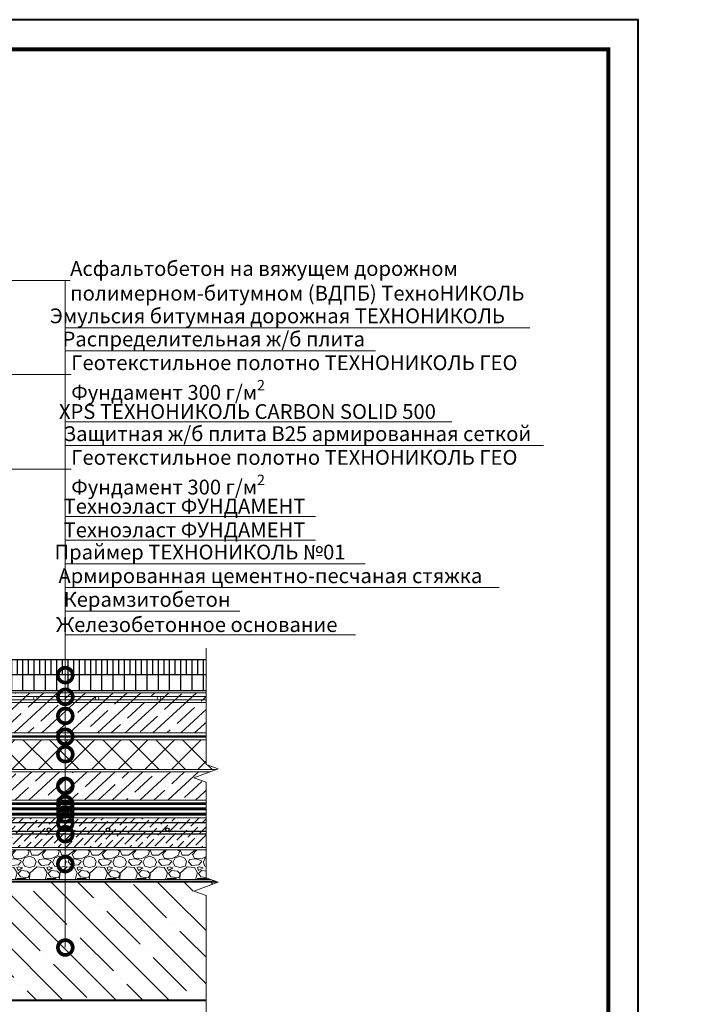
# Model space of a CAD drawing. Units: millimetres. Extents: x -93938 to 73742, y -33732 to -196.
# Drawn here: x 30156 to 31312, y -17714 to -16050 of the extents above; entities that cross this region are included whole.
import ezdxf
from ezdxf import colors
from ezdxf.entities.mleader import LeaderData, LeaderLine
from ezdxf.enums import TextEntityAlignment as Align
from ezdxf.math import Vec2, Vec3

# ---------------------------------------------------------------- set-up
doc = ezdxf.new("R2010")
doc.units = ezdxf.units.MM
for name, pattern in [('Штрих-пунктирная', [20, 7.5, -2, 1, -2, 7.5]), ('Штриховая', [6, 2, -2, 2]), ('штриховая 50', [1, 0.5, -0.5])]:
    doc.linetypes.add(name, pattern=pattern)
doc.layers.get('0').update_dxf_attribs({"lineweight": 30})
for name, color, linetype, lineweight in [('FP-XX-МАРКИ ПОМЕЩЕНИЙ', 250, 'Continuous', 25), ('TN-БЕТОН', 251, 'Continuous', 40), ('TN-Геотекстиль иглопробивной', 252, 'Штрих-пунктирная', 9), ('TN-ГИДРОИЗОЛЯЦИЯ БИТУМАЯ нижняя', 173, 'Continuous', 15), ('TN-ГРУНТОВКА', 6, 'Continuous', 15), ('TN-КЕРАМЗИТОВАЯ РАЗУКЛОНКА', 7, 'Continuous', 15), ('TN-СТЯЖКА', 252, 'Continuous', 15), ('TN-УТЕПЛИТЕЛЬ XPS', 252, 'Continuous', 15)]:
    doc.layers.add(name, color=color, linetype=linetype, lineweight=lineweight)
for name, color, linetype, lineweight, true_color in [('TN-АННОТАЦИИ', 7, 'Continuous', 20, 0x000000), ('TN-АННОТАЦИИ @ 10', 7, 'Continuous', 20, 0x000000), ('TN-ТАБЛИЦЫ', 7, 'Continuous', 40, 0x000000)]:
    doc.layers.add(name, color=color, linetype=linetype, lineweight=lineweight, true_color=true_color)
doc.layers.add('TN-АСФАЛЬТ', color=251, linetype='Continuous')
doc.styles.add('TN-Текст', font='isocpeur.ttf')
doc.styles.add('TN-Текст-Аннотативный', font='isocpeur.ttf')

# ---------------------------------------------------------------- blocks, each defined once
blk = doc.blocks.new('*U9')
blk.add_lwpolyline([(0, 0), (210, 0), (210, 297), (0, 297)], close=True)
at = {"const_width": 0.7}
blk.add_lwpolyline([(20, 5), (205, 5), (205, 292), (19.99999999999997, 292)], close=True, dxfattribs=at)
at = {"color": 0, "style": 'TN-Текст', "flags": 8}
for tag, p, height in [('ФОРМА6_001', (131.775, 11.275), 3.5), ('ФОРМАТ', (187, 1.5), 2.5)]:
    blk.add_attdef(tag, p, '', height=height, dxfattribs=at)
blk.add_attdef('ЛИСТ__', text='', height=2.5, dxfattribs=at).set_placement((200, 9.499999999999954), align=Align.MIDDLE_CENTER)
blk = doc.blocks.new('*U209')
at = {"layer": 'TN-БЕТОН', "lineweight": 13}
h = blk.add_hatch(dxfattribs=at)
h.set_pattern_fill('ANSI35', color=256, scale=10)
h.set_pattern_definition([(45, (0, 39.84413720565863), (-44.90128060534577, 44.90128060534577), []), (45, (44.90130000000001, 39.84413720565863), (-44.90128060534577, 44.90128060534577), [79.375, -15.875, 0, -15.875])])
h.paths.add_polyline_path([(0, 0), (200, 0), (199.9999999999999, 739.8441372056586), (-5.684341886080801e-14, 739.8441372056586)])
at = {"layer": 'TN-БЕТОН'}
blk.add_lwpolyline([(0, 0), (200, 0), (199.9999999999999, 739.8441372056586), (-5.684341886080801e-14, 739.8441372056586)], close=True, dxfattribs=at)
blk = doc.blocks.new('*U352')
at = {"lineweight": 9, "transparency": 33554559}
h = blk.add_hatch(dxfattribs=at)
h.set_pattern_fill('GRAVEL', scale=2)
h.set_pattern_definition([(228.0127875, (84.64425230751058, -49.20001707072375), (-406.4000000319161, -457.1999999716357), [6.8344288, -676.6096727913]), (184.969741, (80.07225230751058, -54.28001707072373), (609.5999997588101, 50.80000289395848), [11.72809439999995, -1161.080977870474]), (132.5104471, (68.38825230751064, -55.29601707072375), (508.0000002145498, -558.7999998049191), [8.2696304, -818.6944558819999]), (267.273689, (48.57625230751063, -67.99601707072374), (50.8000001063945, 1015.999999994663), [10.68009039999995, -1057.328748514754]), (292.83365418, (48.06825230751059, -78.66401707072374), (-254.0000000212682, 609.5999999911091), [10.47267399999996, -1036.796154906874]), (357.2736889999999, (52.13225230751056, -88.31601707072375), (-1015.999999994663, 50.80000010639456), [10.68009039999995, -1057.328748514754]), (37.69424047, (62.80025230751056, -88.82401707072373), (-660.3999999707179, -508.0000000380082), [14.1238732, -1398.26230628494]), (72.25532837, (73.97625230751058, -80.18801707072375), (355.6000000955858, 1117.599999969577), [13.3343904, -1320.1051320381]), (121.42956562, (78.04025230751054, -67.48801707072373), (-406.4000000576624, 660.3999999645204), [10.71626, -1060.91091397424]), (175.2363583, (72.45225230751058, -58.34401707072372), (558.7999999919905, -50.80000008778512), [12.23426559999995, -599.4787389999971]), (222.3974378, (60.2602523075106, -57.32801707072373), (-609.5999999804932, -558.8000000212799), [15.8215584, -1566.33545024354]), (138.81407483, (98.86825230751052, -68.50401707072372), (-355.5999999786702, 304.8000000247836), [5.400090799999999, -534.61131648688]), (171.4692344, (94.80425230751055, -64.94801707072374), (660.4000000177931, -101.5999998847469), [10.2736396, -1017.0927799408]), (225, (84.64425230751058, -63.42401707072373), (-7.105427357601002e-15, -50.80000000000479), [7.1841868, -64.65786216856]), (203.19859051, (81.08825230751054, -57.32801707072373), (254.0000000069218, 101.5999999821867), [3.868826399999988, -383.0124473778785]), (291.80140949, (77.53225230751062, -58.85201707072373), (-50.80000001062992, 152.3999999964574), [5.4713124, -268.0950598]), (30.96375653, (79.56425230751054, -63.93201707072371), (152.4000000037277, 101.5999999944225), [8.886393199999954, -287.3259630581986]), (161.56505118, (87.18425230751055, -59.36001707072371), (101.6000000026517, -50.79999999467507), [6.4257428, -154.21796233656]), (16.389540334, (48.06825230751059, -58.85201707072373), (508.0000000000029, 152.4000000000049), [9.00176, -891.1765334507801]), (70.34617594, (56.70425230751056, -56.31201707072371), (-203.2000000185863, -558.7999999934082), [7.5519788, -747.644313564]), (293.19859051, (87.18425230751055, -49.20001707072375), (-101.5999999822652, 254.0000000071057), [7.737601999999978, -379.1436717778785]), (343.6104596700001, (90.23225230751055, -56.31201707072371), (-508.0000000106457, 152.3999999644572), [9.001759999999955, -891.176533450797]), (339.44395478, (48.06825230751059, -90.34801707072373), (-253.9999999999972, 101.6000000000042), [8.680703999999952, -425.3546862621186]), (294.7751406, (56.19625230751063, -93.39601707072373), (-254.0000003023386, 558.7999998625452), [7.2734424, -720.0718676144]), (66.80140949, (87.69225230751059, -100.0000170707237), (101.599999984046, 254.000000006386), [7.737602000000001, -379.1436717778799]), (17.35402464, (90.74025230751059, -92.88801707072375), (-660.3999999868604, -203.2000000426493), [8.515654800000002, -843.047519604]), (69.44395478, (62.80025230751056, -100.0000170707237), (-101.6000000017692, -253.9999999992926), [4.340351999999999, -429.6950382621201]), (101.309932474, (84.64425230751058, -100.0000170707237), (-50.800000000008, 203.2000000000074), [2.590292, -256.43989929052]), (165.963756532, (84.13625230751055, -97.46001707072375), (152.3999999999903, -50.7999999999973), [10.472674, -198.98109178138]), (186.00900596, (73.97625230751058, -94.92001707072373), (507.9999999973074, 50.80000002658707), [9.705339999999953, -960.8272972667371]), (303.69006753, (79.56425230751054, -68.50401707072372), (-50.80000000705937, 101.599999996474), [7.3264776, -175.8355271936]), (353.15722659, (83.62825230751062, -74.60001707072372), (863.6000000053136, -101.5999999547879), [12.7911352, -1266.32018130062]), (60.9453959, (96.32825230751055, -76.12401707072372), (-203.2000000055937, -355.5999999968051), [5.2301648, -517.7878463622]), (90, (98.86825230751052, -71.55201707072372), (-50.8, 50.8), [3.048, -47.752]), (120.25643716, (72.96025230751061, -93.39601707072373), (203.1999999751433, -355.6000000141959), [7.0573392, -698.678815464]), (48.01278749999999, (69.4042523075106, -87.30001707072373), (406.4000000335068, 457.1999999702041), [13.6688576, -669.7752439912999]), (0, (78.54825230751058, -77.14001707072374), (50.8, 50.8), [13.208, -37.592]), (325.3048465, (91.75625230751055, -77.14001707072374), (508.0000001924306, -355.5999997250915), [8.0321912, -795.1863344828]), (254.0546040999999, (98.36025230751059, -81.71201707072375), (-50.79999999645113, -203.2000000008949), [7.396581599999999, -362.43300077544]), (207.64597536, (96.32825230751055, -88.82401707072373), (-965.2000000354669, -507.999999932615), [12.04290199999995, -1192.249288458754]), (175.42607874, (85.66025230751055, -94.41201707072375), (-660.3999999999766, 50.79999999998956), [12.7405892, -1261.3169291248])])
h.paths.add_polyline_path([(612.6825361938445, 49.99978241488752), (-3.637978807091714e-12, 50), (0, 0), (612.6825539506101, -0.000217585121963194)])
at = {"lineweight": 20}
blk.add_lwpolyline([(612.6825361938445, 49.99978241488752), (-3.637978807091714e-12, 50), (0, 0), (612.6825539506101, -0.000217585121963194)], close=True, dxfattribs=at)
blk = doc.blocks.new('*U240')
at = {"lineweight": 9, "transparency": 33554559}
h = blk.add_hatch(dxfattribs=at)
h.set_pattern_fill('ANSI36', color=256, scale=3)
h.set_pattern_definition([(45, (72.71249743218505, -100.0000258227619), (5.0513940681014, 18.52177824970513), [23.8125, -4.762499999999999, 0, -4.762499999999999])])
h.paths.add_polyline_path([(637.3267813185189, 49.99977366284936), (-3.637978807091713e-12, 50), (0, 0), (637.3267990752846, -0.0002263371601052421)])
at = {"lineweight": 20}
blk.add_lwpolyline([(637.3267813185189, 49.99977366284936), (-3.637978807091713e-12, 50), (0, 0), (637.3267990752846, -0.0002263371601052421)], close=True, dxfattribs=at)
at = {"lineweight": 25}
blk.add_lwpolyline([(4.608925853579028e-14, 22.99999999997945), (637.3267990752846, 22.99997417720813), (637.3267990752844, 26.99997417724922), (-2.381278357682498e-13, 27.00000000002054)], close=True, dxfattribs=at)
for centre in [(19.99999999999954, 30.00000000002054), (119.9999999999995, 30.00000000002054), (119.9999999999932, 29.9999644865037), (219.999999999987, 29.99992897298687), (319.9999999999807, 29.99989345947003), (419.9999999999744, 29.99985794595319), (519.999999999968, 29.99982243243635)]:
    blk.add_circle(centre, 3, dxfattribs=at)
blk = doc.blocks.new('_DotSmall')
at = {"color": 0, "linetype": 'ByBlock', "const_width": 0.5}
blk.add_lwpolyline([(-0.0625, 0, 1), (0.0625, 0, 1)], format="xyb", close=True, dxfattribs=at)
blk = doc.blocks.new('*U212')
at = {"lineweight": 0}
blk.add_wipeout([(4931.165898897152, 66.81546277431264), (4931.165898897311, -1766.0674708811678), (4725.105092438031, -1841.0674708811252), (5137.2267053542655, -1991.0674708811246), (4931.165898897312, -2066.067470881125), (4931.165898898484, -3682.160424041319), (4725.105092439202, -3757.1604240413194), (5137.226705355437, -3907.1604240412794), (4931.165898898485, -3982.16042404132), (4931.165898897332, -5827.322294850186), (2.9103830456733704e-11, -5827.322294849609), (1.77351466845721e-11, -3982.1604240417078), (206.06080645805287, -3907.16042404134), (-206.06080645809925, -3757.1604240412844), (1.7280399333685637e-11, -3682.160424041673), (7.275957614183426e-12, -2066.067470881173), (206.06080645705242, -1991.06747088111), (-206.06080645927432, -1841.0674708811725), (6.821210263296962e-12, -1766.0674708811284), (-1.8189894035458565e-12, 66.81546277430986)], dxfattribs=at).dxf.layer = 'FP-XX-МАРКИ ПОМЕЩЕНИЙ'
at = {"linetype": 'Continuous'}
blk.add_lwpolyline([(3.162426047437889e-11, -5948.227894922451), (2.110332364297827e-11, -3982.160424041706), (1.185256541912326e-09, -3982.160424041283), (206.0608064580566, -3907.1604240413), (-206.0608064580964, -3757.160424041283), (1.185060134481129e-09, -3682.160424041283), (2.090691621178121e-11, -3682.160424041706), (1.061482768456364e-11, -2066.067470881172), (206.0608064570548, -1991.067470881153), (-206.0608064592711, -1841.067470881172), (1.041842025336696e-11, -1766.067470881172), (-1.025165780341708e-13, 200)], dxfattribs=at)
blk = doc.blocks.new('*U517')
h = blk.add_hatch()
h.set_pattern_fill('ANSI31', color=256, scale=3, angle=45, style=0)
h.set_pattern_definition([(90, (70.50379573924533, 1.591269705852028), (-9.524999999999999, 1.77635683940025e-15), [])])
h.paths.add_polyline_path([(-1.13686837721616e-13, 26.59126970585203), (0, 51.59126970585203), (-897.8328711453321, 51.59126970586567), (-897.8328711453321, 26.59126970586567)])
h = blk.add_hatch()
h.set_pattern_fill('ANSI31', color=256, scale=6, angle=45, style=0)
h.set_pattern_definition([(90, (70.50379573924533, 1.591269705852028), (-19.05, 3.552713678800501e-15), [])])
h.paths.add_polyline_path([(-897.8328711453321, 26.59126970586567), (-897.8328711453321, 1.364242052659392e-11), (0, 1.77635683940025e-15), (0, 26.59126970585203)])
for points in [[(-897.8328711453321, 51.59126970586567), (0, 51.59126970585203), (0, 0), (-897.8328711453321, 1.364242052659392e-11), (-897.8328711453321, 51.59126970586567)], [(-897.8328711453321, 26.59126970586567), (0, 26.59126970585203)]]:
    blk.add_lwpolyline(points)

msp = doc.modelspace()

# ---------------------------------------------------------------- hatches: boundary and pattern name
at = {"layer": 'TN-СТЯЖКА'}
h = msp.add_hatch(dxfattribs=at)
h.set_pattern_fill('ANSI35', color=256, scale=5, angle=-2.412056869119038)
h.set_pattern_definition([(42.58794313088097, (-26.99492346076659, -9670.612651825875), (-21.4858935365138, 23.37560435448878), []), (42.58794313088097, (-4.564164826530046, -9671.557507642983), (-21.4858935365138, 23.37560435448878), [39.6875, -7.9375, 0, -7.9375])])
h.paths.add_polyline_path([(29958.33787735962, -17255.17559494373), (29958.33787735962, -17187.59638768705), (30856.17090811111, -17187.59638768635), (30856.17090811111, -17255.17559494302)])
h = msp.add_hatch(dxfattribs=at)
h.set_pattern_fill('ANSI35', color=256, scale=5, angle=-2.412056869119038)
h.set_pattern_definition([(42.58794313088097, (-18.6600504700109, -9626.986199774652), (-21.4858935365138, 23.37560435448878), []), (42.58794313088097, (3.770708164225638, -9627.93105559176), (-21.4858935365138, 23.37560435448878), [39.6875, -7.9375, 0, -7.9375])])
h.paths.add_polyline_path([(29912.51271819625, -17321.17557563668), (30815.29357187865, -17321.17557563661), (30815.29357187866, -17368.8278264586), (30103.01881485066, -17368.8278264586), (30094.01881485066, -17359.8278264586), (30059.62717666685, -17359.8278264586), (30049.04421637658, -17350.8278264586), (30010.62916491809, -17350.8278264586), (30001.53979540503, -17341.82750595752), (29912.51271819625, -17341.82750595752)])
at = {"layer": 'TN-УТЕПЛИТЕЛЬ XPS', "ltscale": 100}
h = msp.add_hatch(dxfattribs=at)
h.set_pattern_fill('ANSI37', color=256, scale=10)
h.set_pattern_definition([(45, (-18.6600504700109, -9626.986199774652), (-22.45064030267288, 22.45064030267288), []), (135, (-18.6600504700109, -9626.986199774652), (-22.45064030267288, -22.45064030267288), [])])
h.paths.add_polyline_path([(29903.51271687233, -17266.94395101247), (29903.51271687233, -17283.17557431276), (29912.51271819625, -17292.17557563668), (29912.51271819625, -17317.17557563668), (30783.98900557393, -17317.17557563668), (30783.98900557393, -17267.17557563668)])

# ---------------------------------------------------------------- linework, layer by layer
at = {"layer": 'TN-Геотекстиль иглопробивной', "linetype": 'Штрих-пунктирная', "ltscale": 0.4, "const_width": 4}
for points in [[(29904.33821074231, -17261.17557563668), (30870.34575822991, -17261.1755756316)], [(29912.51271819625, -17347.82750595752), (29999.07179799555, -17347.82750595752), (30008.16116750861, -17356.8278264586), (30046.83791674052, -17356.8278264586), (30057.42087703079, -17365.8278264586), (30091.53353347642, -17365.8278264586), (30100.53353347642, -17374.8278264586), (30783.98900557393, -17374.8278264586)]]:
    msp.add_lwpolyline(points, dxfattribs=at)
at = {"layer": 'TN-ГИДРОИЗОЛЯЦИЯ БИТУМАЯ нижняя', "linetype": 'штриховая 50', "ltscale": 10, "const_width": 5}
for points in [[(30484.16522013638, -17383.3278264586), (30050.98583510167, -17383.3278264586), (30040.40287481141, -17374.3278264586), (30000.96284040705, -17374.3278264586), (29991.87347089398, -17365.32750595752), (29903.51271687233, -17365.32750595752)], [(30484.04473138208, -17392.3278264586), (29993.55884817863, -17392.3278264586), (29984.46947866557, -17383.32750595752), (29894.51268455503, -17383.32750595752)]]:
    msp.add_lwpolyline(points, dxfattribs=at)
at = {"layer": 'TN-ГРУНТОВКА', "color": 5, "linetype": 'Штриховая', "ltscale": 0.5, "const_width": 2}
msp.add_lwpolyline([(29958.33787735962, -17193.59638768705), (30856.17090811111, -17193.59638768705)], dxfattribs=at)
at = {"layer": 'TN-ГРУНТОВКА', "linetype": 'Штриховая', "ltscale": 0.5, "const_width": 2}
msp.add_lwpolyline([(29885.51099001184, -17406.82765166976), (30493.11211970307, -17406.82765166972)], dxfattribs=at)
at = {"layer": 'TN-СТЯЖКА'}
msp.add_lwpolyline([(29958.33787735962, -17255.17559494373), (29958.33787735962, -17187.59638768705), (30856.17090811111, -17187.59638768635), (30856.17090811111, -17255.17559494302), (29958.33787735962, -17255.17559494373)], dxfattribs=at)
msp.add_lwpolyline([(29958.33787735962, -17203.5963876871), (30856.17090811111, -17203.59635904276), (30856.17090811111, -17199.59635904272), (29958.33787735962, -17199.59638768705)], close=True, dxfattribs=at)
for centre in [(30182.75005471297, -17196.59638768705), (30287.1622264135, -17196.59638768705), (30391.57439811402, -17196.59638768705), (30495.98656981455, -17196.59638768705), (30600.39874151507, -17196.59638768705), (30704.8109132156, -17196.59638768705)]:
    msp.add_circle(centre, 3, dxfattribs=at)
at = {"layer": 'TN-УТЕПЛИТЕЛЬ XPS', "ltscale": 100}
for points in [[(29912.51271819625, -17317.17557563668), (30783.98900557393, -17317.17557563668), (30783.98900557393, -17267.17557563668), (29903.51271687233, -17266.94395101247), (29903.51271687233, -17283.17557431276), (29912.51271819625, -17292.17557563668)], [(29912.51271819625, -17321.17557563668), (30815.29357187865, -17321.17557563661), (30815.29357187865, -17368.8278264586), (30103.01881485066, -17368.8278264586), (30094.01881485066, -17359.8278264586), (30059.62717666685, -17359.8278264586), (30049.04421637658, -17350.8278264586), (30010.62916491809, -17350.8278264586), (30001.53979540503, -17341.82750595752), (29912.51271819625, -17341.82750595752)]]:
    msp.add_lwpolyline(points, close=True, dxfattribs=at)

# ---------------------------------------------------------------- block references
at = {"rotation": 270}
msp.add_blockref('*U209', (29755.93432764756, -17506.82789802676), dxfattribs=at)
at = {"layer": 'TN-АСФАЛЬТ', "xscale": -1}
msp.add_blockref('*U517', (29958.33803696578, -17183.59637824037), dxfattribs=at)
at = {"layer": 'TN-КЕРАМЗИТОВАЯ РАЗУКЛОНКА'}
msp.add_blockref('*U352', (29885.51099001184, -17502.70998190934), dxfattribs=at)
at = {"layer": 'TN-СТЯЖКА'}
msp.add_blockref('*U240', (29885.51099001184, -17448.70998190933), dxfattribs=at)
at = {"layer": 'TN-ТАБЛИЦЫ', "color": 7, "xscale": 10, "yscale": 10, "zscale": 10}
msp.add_blockref('*U9', (29100.35174188929, -19019.99999999999), dxfattribs=at)

# ---------------------------------------------------------------- texts
at = {"layer": 'TN-АННОТАЦИИ', "color": 0, "insert": (29300.35174188929, -16276.26791041082), "char_height": 35, "attachment_point": 1, "style": 'TN-Текст-Аннотативный'}
msp.add_mtext_dynamic_manual_height_columns('\\pi562.4063;{\\fISOCPEUR|b1|i0|c204|p34;Примыкание к зенитному фонарю\\P\\pi565.67279;Вариант 1 (до монтажа фонаря).}', width=1850, gutter_width=20358.2008057565, heights=[0], dxfattribs=at)

# ---------------------------------------------------------------- leaders
at = {"layer": 'TN-АННОТАЦИИ @ 10'}
ml = msp.add_multileader_mtext('Standard', dxfattribs=at)
ml.set_content('13/14\\Pшаг 200', color=256, style='TN-Текст')
ml.set_leader_properties(color=256, linetype='ByLayer', lineweight=-1)
ml.set_arrow_properties(name='DOTSMALL')
ml.build(insert=Vec2(0, 0))
ml.multileader.update_dxf_attribs({"text_left_attachment_type": 6, "text_right_attachment_type": 6, "dogleg_length": 100, "arrow_head_size": 50, "scale": 10})
ctx = ml.context
ctx.base_point, ctx.scale, ctx.char_height, ctx.arrow_head_size, ctx.landing_gap_size, ctx.plane_origin = Vec3(32298.73447719862, -16926.12164475707), 10, 25, 50, 0, Vec3(34062.86574496232, -17544.52712880881)
ctx.left_attachment, ctx.right_attachment, ctx.text_align_type = 6, 6, 1
notes = []
notes.append((ctx, [(0, (1, 1, 0), (32290.55515810416, -16926.12164475707), (1, 0), 8.179319094457314, [(0, [(32179.74110538776, -16926.12164475707)], 0, [])])]))
ctx.mtext.insert, ctx.mtext.width, ctx.mtext.alignment, ctx.mtext.line_spacing_style, ctx.mtext.flow_direction = Vec3(32359.98447719862, -16896.12164475707), 227.011820106185, 2, 2, 5
for ctx, leaders in notes:
    for number, flags, end, landing, length, lines in leaders:
        leader = LeaderData()
        leader.index, (leader.has_last_leader_line, leader.has_dogleg_vector, leader.attachment_direction) = number, flags
        leader.last_leader_point, leader.dogleg_vector, leader.dogleg_length = Vec3(end), Vec3(landing), length
        for number, points, colour, breaks in lines:
            line = LeaderLine()
            line.index, line.vertices, line.color, line.breaks = number, Vec3.list(points), colors.encode_raw_color(colour), breaks
            leader.lines.append(line)
        ctx.leaders.append(leader)

# ---------------------------------------------------------------- next in the draw order: block references
at = {"layer": 'TN-АННОТАЦИИ', "xscale": -0.1, "yscale": 0.1, "zscale": 0.1, "rotation": 180}
msp.add_blockref('*U212', (30470.95345367451, -17706.82789802676), dxfattribs=at)

# ---------------------------------------------------------------- next in the draw order: leaders
at = {"layer": 'TN-АННОТАЦИИ @ 10'}
ml = msp.add_multileader_mtext('Standard', dxfattribs=at)
ml.set_content('Асфальтобетон на вяжущем дорожном\\Pполимерном-битумном (ВДПБ) ТехноНИКОЛЬ', color=256, style='TN-Текст')
ml.set_leader_properties(color=256, linetype='ByLayer', lineweight=-1)
ml.set_arrow_properties(name='DOTSMALL')
ml.build(insert=Vec2(0, 0))
ml.multileader.update_dxf_attribs({"text_left_attachment_type": 6, "text_right_attachment_type": 6, "dogleg_length": 100, "arrow_head_size": 50, "scale": 10})
ctx = ml.context
ctx.base_point, ctx.scale, ctx.char_height, ctx.arrow_head_size, ctx.landing_gap_size, ctx.plane_origin = Vec3(30241.48617986721, -16490.49466724736), 10, 25, 50, 0, Vec3(28130.77915962114, -17910.89069987807)
ctx.left_attachment, ctx.right_attachment = 6, 6
notes = []
notes.append((ctx, [(1, (1, 1, 0), (30233.30686077275, -16490.49466724736), (1, 0), 8.179319094457314, [(1, [(30233.31172632042, -17157.69697032249)], 0, [])])]))
ctx.mtext.insert, ctx.mtext.line_spacing_style, ctx.mtext.flow_direction = Vec3(30241.48617986721, -16457.99466724736), 2, 5
ml = msp.add_multileader_mtext('Standard', dxfattribs=at)
ml.set_content('Эмульсия битумная дорожная ТЕХНОНИКОЛЬ', color=256, style='TN-Текст')
ml.set_leader_properties(color=256, linetype='ByLayer', lineweight=-1)
ml.set_arrow_properties(name='DOTSMALL')
ml.build(insert=Vec2(0, 0))
ml.multileader.update_dxf_attribs({"text_left_attachment_type": 6, "text_right_attachment_type": 6, "dogleg_length": 100, "arrow_head_size": 50, "scale": 10})
ctx = ml.context
ctx.base_point, ctx.scale, ctx.char_height, ctx.arrow_head_size, ctx.landing_gap_size, ctx.plane_origin = Vec3(30241.48862675823, -16570.49466724736), 10, 25, 50, 0, Vec3(28130.78160651212, -17950.89069987807)
ctx.left_attachment, ctx.right_attachment, ctx.text_align_type = 6, 6, 1
notes.append((ctx, [(1, (1, 1, 0), (30233.30930766377, -16570.49466724736), (1, 0), 8.179319094457314, [(1, [(30233.30685418906, -17194.27552561935)], 0, [])])]))
ctx.mtext.insert, ctx.mtext.alignment, ctx.mtext.line_spacing_style, ctx.mtext.flow_direction = Vec3(30591.48862675823, -16537.99466724736), 2, 2, 5
ml = msp.add_multileader_mtext('Standard', dxfattribs=at)
ml.set_content('Распределительная ж/б плита', color=256, style='TN-Текст')
ml.set_leader_properties(color=256, linetype='ByLayer', lineweight=-1)
ml.set_arrow_properties(name='DOTSMALL')
ml.build(insert=Vec2(0, 0))
ml.multileader.update_dxf_attribs({"text_left_attachment_type": 6, "text_right_attachment_type": 6, "dogleg_length": 100, "arrow_head_size": 50, "scale": 10})
ctx = ml.context
ctx.base_point, ctx.scale, ctx.char_height, ctx.arrow_head_size, ctx.landing_gap_size, ctx.plane_origin = Vec3(30241.49104496657, -16609.66133391403), 10, 25, 50, 0, Vec3(28130.78402472047, -17990.05736654474)
ctx.left_attachment, ctx.right_attachment, ctx.text_align_type = 6, 6, 1
notes.append((ctx, [(1, (1, 1, 0), (30233.31172587211, -16609.66133391403), (1, 0), 8.179319094457314, [(1, [(30233.30686077275, -17226.52338932819)], 0, [])])]))
ctx.mtext.insert, ctx.mtext.alignment, ctx.mtext.line_spacing_style, ctx.mtext.flow_direction = Vec3(30483.99104496657, -16577.16133391403), 2, 2, 5
ml = msp.add_multileader_mtext('Standard', dxfattribs=at)
ml.set_content('\\A1;{\\C7;Геотекстильное полотно ТЕХНОНИКОЛЬ ГЕО \\PФундамент 300 г/м\\H0.7x;\\S2^ ;}', color=256, style='TN-Текст')
ml.set_leader_properties(color=256, linetype='ByLayer', lineweight=-1)
ml.set_arrow_properties(name='DOTSMALL')
ml.build(insert=Vec2(0, 0))
ml.multileader.update_dxf_attribs({"text_left_attachment_type": 6, "text_right_attachment_type": 6, "dogleg_length": 1, "arrow_head_size": 50, "scale": 10})
ctx = ml.context
ctx.base_point, ctx.scale, ctx.char_height, ctx.arrow_head_size, ctx.landing_gap_size, ctx.plane_origin = Vec3(30243.31172592362, -16649.66133391403), 10, 25, 50, 0, Vec3(28130.78402451299, -16898.34718898797)
ctx.left_attachment, ctx.right_attachment = 6, 6
notes.append((ctx, [(1, (1, 1, 0), (30233.31172592362, -16649.66133391403), (1, 0), 10, [(1, [(30233.31172575464, -17261.78812420878)], 0, [])])]))
ctx.mtext.insert, ctx.mtext.line_spacing_style, ctx.mtext.flow_direction = Vec3(30243.31172592362, -16617.16133391403), 2, 5
ml = msp.add_multileader_mtext('Standard', dxfattribs=at)
ml.set_content('\\A1;XPS ТЕХНОНИКОЛЬ CARBON SOLID 500', color=256, style='TN-Текст')
ml.set_leader_properties(color=256, linetype='ByLayer', lineweight=-1)
ml.set_arrow_properties(name='DOTSMALL')
ml.build(insert=Vec2(0, 0))
ml.multileader.update_dxf_attribs({"text_left_attachment_type": 6, "text_right_attachment_type": 6, "dogleg_length": 1, "arrow_head_size": 50, "scale": 10})
ctx = ml.context
ctx.base_point, ctx.scale, ctx.char_height, ctx.arrow_head_size, ctx.landing_gap_size, ctx.plane_origin = Vec3(30243.31172585714, -16729.66133391403), 10, 25, 50, 0, Vec3(28130.78402446149, -17018.34718898798)
ctx.left_attachment, ctx.right_attachment, ctx.text_align_type = 6, 6, 1
notes.append((ctx, [(1, (1, 1, 0), (30233.31172585714, -16729.66133391403), (1, 0), 10, [(1, [(30233.31172611468, -17344.84233671232)], 0, [])])]))
ctx.mtext.insert, ctx.mtext.alignment, ctx.mtext.line_spacing_style, ctx.mtext.flow_direction = Vec3(30540.81172585714, -16699.66133391403), 2, 2, 5
ml = msp.add_multileader_mtext('Standard', dxfattribs=at)
ml.set_content('Защитная ж/б плита В25 армированная сеткой', color=256, style='TN-Текст')
ml.set_leader_properties(color=256, linetype='ByLayer', lineweight=-1)
ml.set_arrow_properties(name='DOTSMALL')
ml.build(insert=Vec2(0, 0))
ml.multileader.update_dxf_attribs({"text_left_attachment_type": 6, "text_right_attachment_type": 6, "dogleg_length": 1, "arrow_head_size": 50, "scale": 10})
ctx = ml.context
ctx.base_point, ctx.scale, ctx.char_height, ctx.arrow_head_size, ctx.landing_gap_size, ctx.plane_origin = Vec3(30243.31172584218, -16769.66133391403), 10, 25, 50, 0, Vec3(28130.78402444652, -16978.34718898798)
ctx.left_attachment, ctx.right_attachment, ctx.text_align_type = 6, 6, 1
notes.append((ctx, [(1, (1, 1, 0), (30233.31172584218, -16769.66133391403), (1, 0), 10, [(1, [(30233.31172574406, -17291.20705990104)], 0, [])])]))
ctx.mtext.insert, ctx.mtext.alignment, ctx.mtext.line_spacing_style, ctx.mtext.flow_direction = Vec3(30625.18672584218, -16737.16133391403), 2, 2, 5
ml = msp.add_multileader_mtext('Standard', dxfattribs=at)
ml.set_content('\\A1;{\\C7;Геотекстильное полотно ТЕХНОНИКОЛЬ ГЕО \\PФундамент 300 г/м\\H0.7x;\\S2^ ;}', color=256, style='TN-Текст')
ml.set_leader_properties(color=256, linetype='ByLayer', lineweight=-1)
ml.set_arrow_properties(name='DOTSMALL')
ml.build(insert=Vec2(0, 0))
ml.multileader.update_dxf_attribs({"text_left_attachment_type": 6, "text_right_attachment_type": 6, "dogleg_length": 1, "arrow_head_size": 50, "scale": 10})
ctx = ml.context
ctx.base_point, ctx.scale, ctx.char_height, ctx.arrow_head_size, ctx.landing_gap_size, ctx.plane_origin = Vec3(30243.31172584966, -16809.66133391403), 10, 25, 50, 0, Vec3(28130.784024454, -17018.34718898798)
ctx.left_attachment, ctx.right_attachment = 6, 6
notes.append((ctx, [(1, (1, 1, 0), (30233.31172584966, -16809.66133391403), (1, 0), 10, [(1, [(30233.3117261225, -17375.44037503308)], 0, [])])]))
ctx.mtext.insert, ctx.mtext.line_spacing_style, ctx.mtext.flow_direction = Vec3(30243.31172584966, -16777.16133391403), 2, 5
ml = msp.add_multileader_mtext('Standard', dxfattribs=at)
ml.set_content('\\A1;{\\C7;Техноэласт ФУНДАМЕНТ}', color=256, style='TN-Текст')
ml.set_leader_properties(color=256, linetype='ByLayer', lineweight=-1)
ml.set_arrow_properties(name='DOTSMALL')
ml.build(insert=Vec2(0, 0))
ml.multileader.update_dxf_attribs({"text_left_attachment_type": 6, "text_right_attachment_type": 6, "dogleg_length": 1, "arrow_head_size": 50, "scale": 10})
ctx = ml.context
ctx.base_point, ctx.scale, ctx.char_height, ctx.arrow_head_size, ctx.landing_gap_size, ctx.plane_origin = Vec3(32519.01992637877, -16845.02478299532), 10, 25, 50, 0, Vec3(30406.49222498311, -17013.71063806926)
ctx.left_attachment, ctx.right_attachment, ctx.text_align_type = 6, 6, 1
notes.append((ctx, [(1, (1, 1, 0), (32509.01992637877, -16845.02478299532), (1, 0), 10, [(1, [(32509.01992661808, -17337.66638366987)], 0, [])])]))
ctx.mtext.insert, ctx.mtext.width, ctx.mtext.alignment, ctx.mtext.line_spacing_style, ctx.mtext.flow_direction = Vec3(32710.26992637877, -16815.02478299532), 1029.22544833913, 2, 2, 5
ml = msp.add_multileader_mtext('Standard', dxfattribs=at)
ml.set_content('\\A1;{\\C7;Техноэласт ФУНДАМЕНТ}', color=256, style='TN-Текст')
ml.set_leader_properties(color=256, linetype='ByLayer', lineweight=-1)
ml.set_arrow_properties(name='DOTSMALL')
ml.build(insert=Vec2(0, 0))
ml.multileader.update_dxf_attribs({"text_left_attachment_type": 6, "text_right_attachment_type": 6, "dogleg_length": 1, "arrow_head_size": 50, "scale": 10})
ctx = ml.context
ctx.base_point, ctx.scale, ctx.char_height, ctx.arrow_head_size, ctx.landing_gap_size, ctx.plane_origin = Vec3(32519.01992637877, -16885.02478299532), 10, 25, 50, 0, Vec3(30406.49222498312, -17637.15440044628)
ctx.left_attachment, ctx.right_attachment, ctx.text_align_type = 6, 6, 1
notes.append((ctx, [(1, (1, 1, 0), (32509.01992637877, -16885.02478299532), (1, 0), 10, [(1, [(32509.01991606615, -17346.66638366987)], 0, [])])]))
ctx.mtext.insert, ctx.mtext.width, ctx.mtext.alignment, ctx.mtext.line_spacing_style, ctx.mtext.flow_direction = Vec3(32710.26992637877, -16855.02478299532), 589.9401799760526, 2, 2, 5
ml = msp.add_multileader_mtext('Standard', dxfattribs=at)
ml.set_content('\\A1;{\\C7;Техноэласт ФУНДАМЕНТ}', color=256, style='TN-Текст')
ml.set_leader_properties(color=256, linetype='ByLayer', lineweight=-1)
ml.set_arrow_properties(name='DOTSMALL')
ml.build(insert=Vec2(0, 0))
ml.multileader.update_dxf_attribs({"text_left_attachment_type": 6, "text_right_attachment_type": 6, "dogleg_length": 1, "arrow_head_size": 50, "scale": 10})
ctx = ml.context
ctx.base_point, ctx.scale, ctx.char_height, ctx.arrow_head_size, ctx.landing_gap_size, ctx.plane_origin = Vec3(34809.93022533233, -16869.77256959006), 10, 25, 50, 0, Vec3(32697.40252393667, -17038.458424664)
ctx.left_attachment, ctx.right_attachment, ctx.text_align_type = 6, 6, 1
notes.append((ctx, [(1, (1, 1, 0), (34799.93022533233, -16869.77256959006), (1, 0), 10, [(1, [(34799.93022557089, -17363.20980511754)], 0, [])])]))
ctx.mtext.insert, ctx.mtext.width, ctx.mtext.alignment, ctx.mtext.line_spacing_style, ctx.mtext.flow_direction = Vec3(35001.18022533233, -16839.77256959006), 1029.22544833913, 2, 2, 5
ml = msp.add_multileader_mtext('Standard', dxfattribs=at)
ml.set_content('\\A1;{\\C7;Техноэласт ФУНДАМЕНТ}', color=256, style='TN-Текст')
ml.set_leader_properties(color=256, linetype='ByLayer', lineweight=-1)
ml.set_arrow_properties(name='DOTSMALL')
ml.build(insert=Vec2(0, 0))
ml.multileader.update_dxf_attribs({"text_left_attachment_type": 6, "text_right_attachment_type": 6, "dogleg_length": 1, "arrow_head_size": 50, "scale": 10})
ctx = ml.context
ctx.base_point, ctx.scale, ctx.char_height, ctx.arrow_head_size, ctx.landing_gap_size, ctx.plane_origin = Vec3(30243.31172585714, -16889.66133391403), 10, 25, 50, 0, Vec3(28130.78402446149, -17058.34718898798)
ctx.left_attachment, ctx.right_attachment, ctx.text_align_type = 6, 6, 1
notes.append((ctx, [(1, (1, 1, 0), (30233.31172585714, -16889.66133391403), (1, 0), 10, [(1, [(30233.31172575903, -17383.94037503308)], 0, [])])]))
ctx.mtext.insert, ctx.mtext.width, ctx.mtext.alignment, ctx.mtext.line_spacing_style, ctx.mtext.flow_direction = Vec3(30434.56172585714, -16859.66133391403), 1029.22544833913, 2, 2, 5
ml = msp.add_multileader_mtext('Standard', dxfattribs=at)
ml.set_content('\\A1;{\\C7;Техноэласт ФУНДАМЕНТ}', color=256, style='TN-Текст')
ml.set_leader_properties(color=256, linetype='ByLayer', lineweight=-1)
ml.set_arrow_properties(name='DOTSMALL')
ml.build(insert=Vec2(0, 0))
ml.multileader.update_dxf_attribs({"text_left_attachment_type": 6, "text_right_attachment_type": 6, "dogleg_length": 1, "arrow_head_size": 50, "scale": 10})
ctx = ml.context
ctx.base_point, ctx.scale, ctx.char_height, ctx.arrow_head_size, ctx.landing_gap_size, ctx.plane_origin = Vec3(30243.31172585714, -16929.66133391403), 10, 25, 50, 0, Vec3(28130.7840244615, -17681.790951365)
ctx.left_attachment, ctx.right_attachment, ctx.text_align_type = 6, 6, 1
notes.append((ctx, [(1, (1, 1, 0), (30233.31172585714, -16929.66133391403), (1, 0), 10, [(1, [(30233.31172575903, -17392.94034083954)], 0, [])])]))
ctx.mtext.insert, ctx.mtext.width, ctx.mtext.alignment, ctx.mtext.line_spacing_style, ctx.mtext.flow_direction = Vec3(30434.56172585714, -16899.66133391403), 589.9401799760526, 2, 2, 5
ml = msp.add_multileader_mtext('Standard', dxfattribs=at)
ml.set_content('\\A1;Праймер ТЕХНОНИКОЛЬ №01', color=256, style='TN-Текст-Аннотативный')
ml.set_leader_properties(color=256, linetype='ByLayer', lineweight=-1)
ml.set_arrow_properties(name='DOTSMALL')
ml.build(insert=Vec2(0, 0))
ml.multileader.update_dxf_attribs({"text_left_attachment_type": 6, "text_right_attachment_type": 6, "dogleg_length": 1, "arrow_head_size": 50, "scale": 10})
ctx = ml.context
ctx.base_point, ctx.scale, ctx.char_height, ctx.arrow_head_size, ctx.landing_gap_size, ctx.plane_origin = Vec3(30243.31172585714, -16969.66133391403), 10, 25, 50, 0, Vec3(28130.78402446149, -17138.34718898798)
ctx.left_attachment, ctx.right_attachment, ctx.text_align_type = 6, 6, 1
notes.append((ctx, [(1, (1, 1, 0), (30233.31172585714, -16969.66133391403), (1, 0), 10, [(1, [(30233.31171514983, -17407.44052454444)], 0, [])])]))
ctx.mtext.insert, ctx.mtext.alignment, ctx.mtext.line_spacing_style, ctx.mtext.flow_direction = Vec3(30460.81172585714, -16937.16133391403), 2, 2, 5
ml = msp.add_multileader_mtext('Standard', dxfattribs=at)
ml.set_content('\\A1;Армированная {\\C7;цементно-песчаная} стяжка', color=256, style='TN-Текст')
ml.set_leader_properties(color=256, linetype='ByLayer', lineweight=-1)
ml.set_arrow_properties(name='DOTSMALL')
ml.build(insert=Vec2(0, 0))
ml.multileader.update_dxf_attribs({"text_left_attachment_type": 6, "text_right_attachment_type": 6, "dogleg_length": 1, "arrow_head_size": 50, "scale": 10})
ctx = ml.context
ctx.base_point, ctx.scale, ctx.char_height, ctx.arrow_head_size, ctx.landing_gap_size, ctx.plane_origin = Vec3(30243.31172585714, -17009.66133391403), 10, 25, 50, 0, Vec3(28130.78402446149, -17178.34718898798)
ctx.left_attachment, ctx.right_attachment, ctx.text_align_type = 6, 6, 1
notes.append((ctx, [(1, (1, 1, 0), (30233.31172585714, -17009.66133391403), (1, 0), 10, [(1, [(30233.3117257927, -17426.44042679543)], 0, [])])]))
ctx.mtext.insert, ctx.mtext.alignment, ctx.mtext.line_spacing_style, ctx.mtext.flow_direction = Vec3(30579.56172585714, -16977.16133391403), 2, 2, 5
ml = msp.add_multileader_mtext('Standard', dxfattribs=at)
ml.set_content('Керамзитобетон', color=256, style='TN-Текст')
ml.set_leader_properties(color=256, linetype='ByLayer', lineweight=-1)
ml.set_arrow_properties(name='DOTSMALL')
ml.build(insert=Vec2(0, 0))
ml.multileader.update_dxf_attribs({"text_left_attachment_type": 6, "text_right_attachment_type": 6, "dogleg_length": 1, "arrow_head_size": 50, "scale": 10})
ctx = ml.context
ctx.base_point, ctx.scale, ctx.char_height, ctx.arrow_head_size, ctx.landing_gap_size, ctx.plane_origin = Vec3(30243.31172611614, -17049.66133391403), 10, 25, 50, 0, Vec3(28130.78402472047, -17178.34718898798)
ctx.left_attachment, ctx.right_attachment, ctx.text_align_type = 6, 6, 1
notes.append((ctx, [(1, (1, 1, 0), (30233.31172611614, -17049.66133391403), (1, 0), 10, [(1, [(30233.31172587211, -17476.9243465494)], 0, [])])]))
ctx.mtext.insert, ctx.mtext.alignment, ctx.mtext.line_spacing_style, ctx.mtext.flow_direction = Vec3(30371.43672611614, -17017.16133391403), 2, 2, 5
ml = msp.add_multileader_mtext('Standard', dxfattribs=at)
ml.set_content('Железобетонное основание', color=256, style='TN-Текст')
ml.set_leader_properties(color=256, linetype='ByLayer', lineweight=-1)
ml.set_arrow_properties(name='DOTSMALL')
ml.build(insert=Vec2(0, 0))
ml.multileader.update_dxf_attribs({"text_left_attachment_type": 6, "text_right_attachment_type": 6, "dogleg_length": 1, "arrow_head_size": 50, "scale": 10})
ctx = ml.context
ctx.base_point, ctx.scale, ctx.char_height, ctx.arrow_head_size, ctx.landing_gap_size, ctx.plane_origin = Vec3(30243.31172637513, -17089.66133391403), 10, 25, 50, 0, Vec3(28130.78402472044, -17218.34718898798)
ctx.left_attachment, ctx.right_attachment, ctx.text_align_type = 6, 6, 1
notes.append((ctx, [(1, (1, 1, 0), (30233.31172637513, -17089.66133391403), (1, 0), 10, [(1, [(30233.31172587208, -17617.9301045744)], 0, [])])]))
ctx.mtext.insert, ctx.mtext.alignment, ctx.mtext.line_spacing_style, ctx.mtext.flow_direction = Vec3(30455.18672637513, -17059.66133391403), 2, 2, 5
for ctx, leaders in notes:
    for number, flags, end, landing, length, lines in leaders:
        leader = LeaderData()
        leader.index, (leader.has_last_leader_line, leader.has_dogleg_vector, leader.attachment_direction) = number, flags
        leader.last_leader_point, leader.dogleg_vector, leader.dogleg_length = Vec3(end), Vec3(landing), length
        for number, points, colour, breaks in lines:
            line = LeaderLine()
            line.index, line.vertices, line.color, line.breaks = number, Vec3.list(points), colors.encode_raw_color(colour), breaks
            leader.lines.append(line)
        ctx.leaders.append(leader)

doc.saveas('drawing.dxf')
